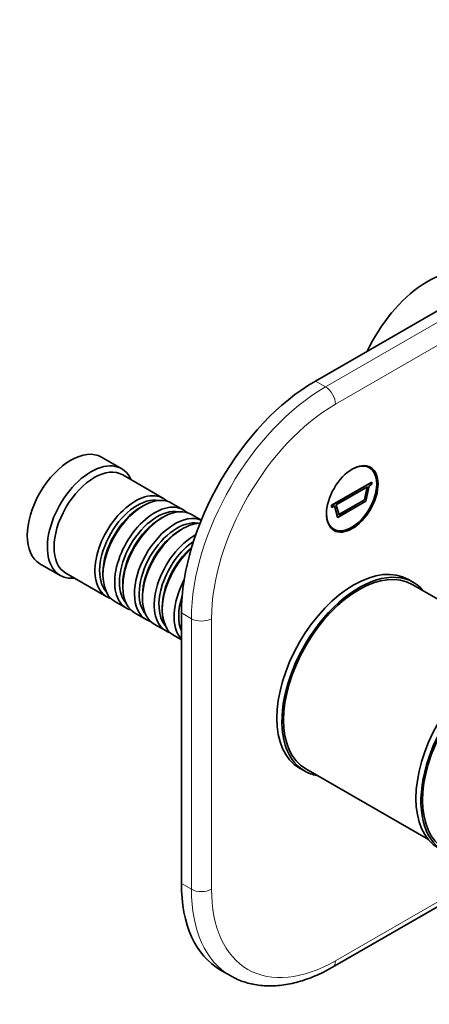
# Model space of a CAD drawing. Units: millimetres. Extents: x 0 to 755, y 0 to 1164.
# Drawn here: x 502 to 589, y 179 to 387 of the extents above; entities that cross this region are included whole.
import ezdxf
from ezdxf import colors
from ezdxf.entities.mleader import LeaderData, LeaderLine
from ezdxf.math import Vec2, Vec3

# ---------------------------------------------------------------- set-up
doc = ezdxf.new("R2010")
doc.units = ezdxf.units.MM
doc.layers.add('DV7_Défaut', color=7, linetype='Continuous')
doc.layers.add('Défaut', color=7, linetype='Continuous')

# ---------------------------------------------------------------- blocks, each defined once
blk = doc.blocks.new('_DOT')
at = {"color": 0}
blk.add_line((0, 0), (-1, 0), dxfattribs=at)
at = {"color": 0, "const_width": 0.333}
blk.add_lwpolyline([(-0.1665, 0, 1), (0.1665, 0, 1)], format="xyb", close=True, dxfattribs=at)
blk = doc.blocks.new('SE6')
at = {"layer": 'DV7_Défaut', "color": 7, "linetype": 'Continuous', "lineweight": 35}
for p, q in [((699.02, 388.56), (564.67, 310.99)), ((523.8, 292.44), (519.55, 294.89)), ((576.06, 292.66), (575.33, 293.08)), ((532.63, 286.19), (524, 291.17)), ((576.57, 289.63), (568.08, 284.73)), ((576.6, 289.61), (568.12, 284.71)), ((576.03, 288.87), (576.6, 289.2)), ((576.6, 289.61), (576.57, 289.63)), ((576.6, 289.2), (576.6, 289.61)), ((569.06, 284.84), (575.66, 288.66)), ((575.62, 288.63), (575.02, 285.88)), ((575.66, 288.66), (575.05, 285.86)), ((575.32, 285.6), (576.03, 288.87)), ((536.8, 283.78), (534.33, 285.21)), ((569.4, 282.18), (575.32, 285.6)), ((575.02, 285.88), (569.65, 282.78)), ((575.05, 285.86), (569.66, 282.75)), ((575.05, 285.86), (575.02, 285.88)), ((528.33, 284.62), (527.83, 284.33)), ((568.08, 284.73), (568.08, 284.32)), ((568.12, 284.71), (568.08, 284.73)), ((568.12, 284.3), (568.08, 284.32)), ((568.12, 284.71), (568.12, 284.3)), ((568.12, 284.3), (568.69, 284.63)), ((568.67, 284.62), (569.36, 282.2)), ((568.69, 284.63), (569.4, 282.18)), ((569.66, 282.75), (569.06, 284.84)), ((532.5, 282.21), (532, 281.92)), ((540.6, 281.59), (538.5, 282.8)), ((569.4, 282.18), (569.36, 282.2)), ((536.67, 279.8), (536.18, 279.51)), ((567.83, 280.09), (568.56, 279.67)), ((506.55, 272.38), (510.8, 269.93)), ((519.84, 270.49), (519.84, 269.92)), ((512, 270.39), (520.63, 265.41)), ((585.37, 268.45), (584.3, 269.06)), ((524.01, 268.08), (524.01, 267.51)), ((611.02, 253.06), (585.12, 268.01)), ((522.33, 264.43), (524.8, 263)), ((528.19, 265.67), (528.19, 265.1)), ((568.29, 187.14), (702.64, 264.71)), ((532.36, 263.26), (532.36, 262.69)), ((526.5, 262.02), (528.97, 260.59)), ((536.39, 262), (536.39, 204.84)), ((530.67, 259.61), (533.15, 258.18)), ((534.84, 257.2), (536.39, 256.31)), ((561.3, 229.22), (562.37, 228.61)), ((562.62, 229.04), (588.52, 214.09)), ((544.67, 186.53), (546.79, 185.31))]:
    blk.add_line(p, q, dxfattribs=at)
at = {"layer": 'DV7_Défaut', "color": 7, "linetype": 'Continuous', "lineweight": 18}
for p, q in [((566.79, 309.76), (701.14, 387.33)), ((703.27, 383.66), (568.92, 306.09)), ((564.67, 310.99), (566.79, 309.76)), ((538.51, 260.77), (536.39, 262)), ((538.51, 203.62), (538.51, 260.77)), ((542.75, 260.77), (542.75, 203.62)), ((568.92, 188.51), (603.06, 208.23)), ((536.39, 204.84), (538.51, 203.62))]:
    blk.add_line(p, q, dxfattribs=at)
at = {"layer": 'DV7_Défaut', "color": 7, "linetype": 'Continuous', "lineweight": 35}
for centre, major_axis, start_param, end_param in [((588.36, 313.64), (-11.25, -19.49), 3.141593, 4.854286), ((564.67, 278.33), (-20, -34.64), 3.926991, 5.497787), ((513.05, 283.64), (-6.5, -11.26), 3.141593, 6.283185), ((517.3, 281.19), (-6.5, -11.26), 2.746802, 6.283185), ((518, 280.78), (-6, -10.39), 3.141593, 6.283185), ((572.31, 286.17), (3.75, 6.5), 2.369441, 6.283185), ((572.31, 286.17), (3.75, 6.5), 0, 0.772152), ((571.04, 286.9), (3.85, 6.67), -0.228417, -0.184713), ((526.63, 275.8), (-6, -10.39), 2.999696, 6.283185), ((528.33, 274.82), (6, 10.39), 0, 3.141593), ((527.13, 275.51), (5.65, 9.79), 0.195035, 2.946558), ((530.8, 273.39), (-6, -10.39), 2.999696, 6.283185), ((527.83, 275.1), (5.65, 9.79), 0.785398, 2.356194), ((531.3, 273.1), (5.65, 9.79), 0.195035, 2.946558), ((532.5, 272.41), (6, 10.39), 0, 3.141593), ((534.97, 270.98), (-6, -10.39), 3.202914, 6.283185), ((532, 272.69), (5.65, 9.79), 0.785398, 2.356194), ((535.47, 270.69), (5.65, 9.79), 0.195035, 2.946558), ((536.67, 270), (6, 10.39), 0.33708, 3.141593), ((536.18, 270.29), (5.65, 9.79), 0.785398, 2.356194), ((571.04, 286.9), (3.85, 6.67), 3.326305, 3.37001), ((539.15, 268.57), (-6, -10.39), 3.891517, 6.283185), ((539.64, 268.29), (5.65, 9.79), 0.870994, 2.946558), ((540.84, 267.59), (6, 10.39), 1.062427, 3.141593), ((540.35, 267.88), (5.65, 9.79), 1.009317, 2.356194), ((572.8, 249.14), (-11.5, -19.92), 3.141593, 6.283185), ((573.87, 248.53), (-11.25, -19.49), 3.141593, 6.283185), ((573.87, 248.53), (-11.5, -19.92), 2.932699, 6.283185), ((517.3, 281.19), (-6.5, -11.26), 0, 0.394791), ((543.32, 266.16), (-6, -10.39), 4.769073, 6.112972), ((526.63, 275.8), (-6, -10.39), 0, 0.141897), ((543.81, 265.88), (5.65, 9.79), 1.927978, 2.734739), ((530.8, 273.39), (-6, -10.39), 0, 0.141897), ((534.97, 270.98), (-6, -10.39), 0, 0.141897), ((539.15, 268.57), (-6, -10.39), 0, 0.141897), ((602.15, 232.2), (-11.5, -19.92), 3.141593, 6.283185), ((603.21, 231.58), (-11.25, -19.49), 3.141593, 6.283185), ((603.21, 231.58), (-11.5, -19.92), 2.987262, 6.283185), ((573.87, 248.53), (-11.5, -19.92), 0, 0.208894), ((564.67, 221.17), (20, 34.64), 2.356194, 3.141593)]:
    blk.add_ellipse(centre, major_axis=major_axis, ratio=0.57735, start_param=start_param, end_param=end_param, dxfattribs=at)
at = {"layer": 'DV7_Défaut', "color": 7, "linetype": 'Continuous', "lineweight": 18}
for centre, major_axis, start_param, end_param in [((566.79, 277.1), (-20, -34.64), 3.926991, 5.497787), ((566.79, 307.31), (1.5, -2.6), 0.785398, 2.356194), ((568.92, 275.88), (18.5, 32.04), 0.785398, 2.356194), ((540.63, 262), (-3, 0), 0.785398, 2.356194), ((566.79, 219.95), (20, 34.64), 2.356194, 3.142767), ((540.63, 204.84), (-3, 0), 0.785398, 2.356194), ((568.92, 218.72), (18.5, 32.04), 2.356194, 3.926991), ((566.79, 189.74), (-1.5, 2.6), 3.141781, 3.926991)]:
    blk.add_ellipse(centre, major_axis=major_axis, ratio=0.57735, start_param=start_param, end_param=end_param, dxfattribs=at)
at = {"layer": 'DV7_Défaut', "color": 7, "linetype": 'Continuous', "lineweight": 35}
blk.add_ellipse((572.45, 286.09), major_axis=(-3.85, -6.67), ratio=0.57735, dxfattribs=at)
blk.add_open_spline([(546.83, 185.31), (547.1, 185.15), (547.74, 184.78), (548.96, 184.25), (550.4, 183.77), (551.91, 183.43), (553.47, 183.22), (555.09, 183.15), (556.75, 183.22), (558.44, 183.43), (560.18, 183.78), (561.94, 184.27), (563.72, 184.9), (565.49, 185.66), (567.06, 186.44), (567.93, 186.93), (568.29, 187.14)], degree=3, knots=[0, 0, 0, 0, 0.041446, 0.115018, 0.188649, 0.262584, 0.337032, 0.412143, 0.487998, 0.564605, 0.641907, 0.719798, 0.798148, 0.876823, 0.955703, 1, 1, 1, 1], dxfattribs=at)

msp = doc.modelspace()

# ---------------------------------------------------------------- block references
at = {"layer": 'Défaut'}
msp.add_blockref('SE6', (0, 0), dxfattribs=at)

# ---------------------------------------------------------------- leaders
at = {"layer": 'Défaut', "color": 7, "linetype": 'Continuous', "lineweight": 18}
ml = msp.add_multileader_mtext('Standard', dxfattribs=at)
ml.set_content('{\\pxsm0.9;\\fSolid Edge ISO|b1||i0||c0|p34;\\W1.;04/11/2019\\P}', color=256)
ml.set_leader_properties()
ml.set_arrow_properties(name='DOT')
ml.build(insert=Vec2(0, 0))
ml.multileader.update_dxf_attribs({"leader_type": 0, "dogleg_length": 0, "arrow_head_size": 12})
ctx = ml.context
ctx.base_point, ctx.char_height, ctx.arrow_head_size, ctx.landing_gap_size = Vec3(656.6, 1156.97), 12, 12, 4.2
notes = []
notes.append((ctx, [(0, (0, 0, 0), (0, 0), (1, 0), 1, [])]))
ctx.mtext.insert = Vec3(658.6, 1163.09)
for ctx, leaders in notes:
    for number, flags, end, landing, length, lines in leaders:
        leader = LeaderData()
        leader.index, (leader.has_last_leader_line, leader.has_dogleg_vector, leader.attachment_direction) = number, flags
        leader.last_leader_point, leader.dogleg_vector, leader.dogleg_length = Vec3(end), Vec3(landing), length
        for number, points, colour, breaks in lines:
            line = LeaderLine()
            line.index, line.vertices, line.color, line.breaks = number, Vec3.list(points), colors.encode_raw_color(colour), breaks
            leader.lines.append(line)
        ctx.leaders.append(leader)

doc.saveas('drawing.dxf')
